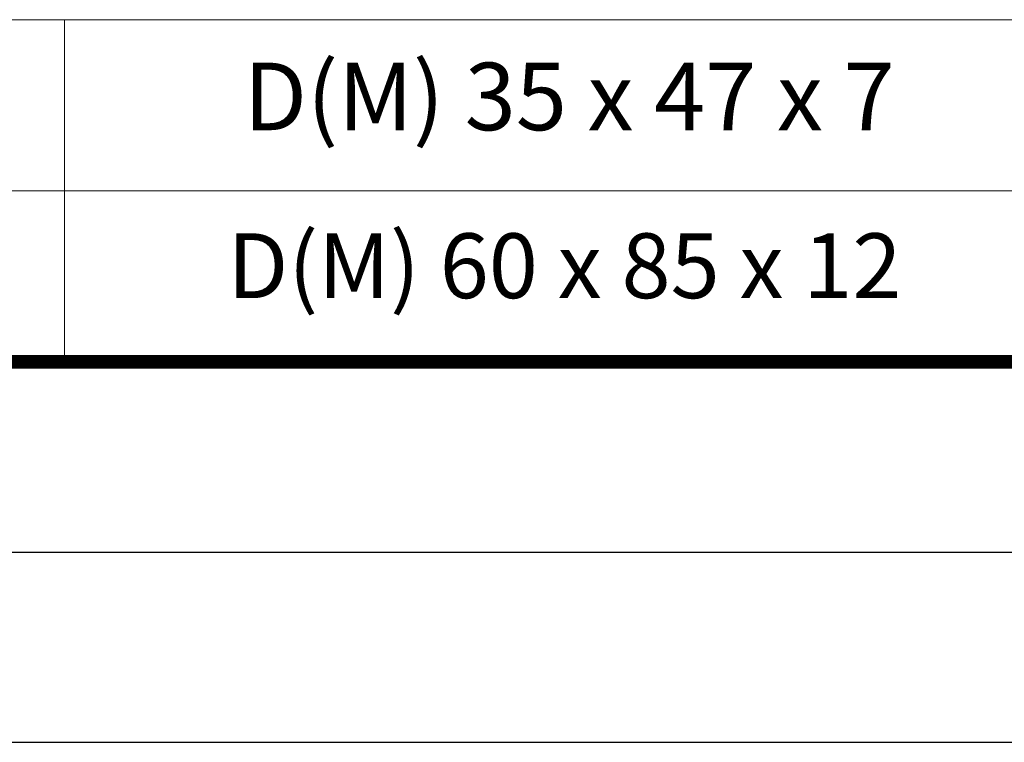
# Model space of a CAD drawing. Units: millimetres. Extents: x 1221 to 2653, y 14 to 2131.
# Drawn here: x 1485 to 1777, y 296 to 510 of the extents above; entities that cross this region are included whole.
import ezdxf
from ezdxf.enums import TextEntityAlignment as Align

# ---------------------------------------------------------------- set-up
doc = ezdxf.new("R2010")
doc.units = ezdxf.units.MM
doc.header["$LTSCALE"] = 20
doc.layers.get('0').update_dxf_attribs({"linetype": 'CONTINUOUS', "lineweight": 30})
doc.layers.add('D', color=7, linetype='CONTINUOUS', lineweight=9)
doc.styles.add('A25', font='romans', dxfattribs={"height": 2.5, "bigfont": 'hgtxt'})
doc.styles.add('A3', font='romans', dxfattribs={"height": 3, "bigfont": 'whgtxt'})
doc.styles.add('HY견고딕', font='txt')
doc.styles.add('ROMANS', font='romans.shx', dxfattribs={"width": 0.7, "height": 3.5, "bigfont": 'whgtxt.shx'})

# ---------------------------------------------------------------- blocks, each defined once
blk = doc.blocks.new('HYOSUNG_TITLE_A4')
at = {"color": 3}
for p, q in [((-170.253, 45.144), (-85, 44.998)), ((-170, 45), (-85, 45)), ((-170, 38), (-85, 38)), ((-170, 31), (-85, 31))]:
    blk.add_line(p, q, dxfattribs=at)
at = {"color": 3, "const_width": 0.5}
blk.add_lwpolyline([(-170.25, 45), (0, 45)], dxfattribs=at)
for tag, height, style, width, p in [('GEN-TITLE-DES1{20}', 3.4, 'HY견고딕', 0.9, (-40.122, 40.232)), ('GEN-TITLE-DES2{24.5}', 2.5, 'ROMANS', 0.8, (-40.246, 36.368)), ('GEN-TITLE-NR{12.3}', 4, 'HY견고딕', 0.9, (-52.352, 27.935)), ('GEN-TITLE-DAT{7.1}', 2, 'ROMANS', 0.7, (-7.814, 21.466)), ('GEN-TITLE-REV{22.6}', 3, 'ROMANS', 0.7, (-4.61, 15.46))]:
    blk.add_attdef(tag, text='', height=height, dxfattribs=dict(style=style, width=width)).set_placement(p, align=Align.CENTER)
at = {"style": 'ROMANS', "width": 0.7}
for tag, height, p in [('GEN-TITLE-PLOT{5}', 1.8, (-160, 41.5)), ('GEN-TITLE-CHKM{2.5}', 2, (-167.5, 34.5)), ('GEN-TITLE-ISSD{5}', 1.8, (-160, 34.5)), ('GEN-TITLE-ITEM{12.7}', 3.5, (-120, 4.097)), ('GEN-TITLE-REF{12.7}', 3.5, (-39.421, 4.1)), ('GEN-TITLE-GRADE{22.6}', 3, (-4.664, 4.087))]:
    blk.add_attdef(tag, text='', height=height, dxfattribs=at).set_placement(p, align=Align.MIDDLE)
for tag, height, p in [('GEN-TITLE-CTRN{2.5}', 2, (-167.5, 41.5)), ('GEN-TITLE-POSI{22.6}', 2, (-8.078, 32.461)), ('GEN-TITLE-APPM{2.5}', 2, (-167.5, 27.5)), ('GEN-TITLE-FSCM{20.7}', 1.8, (-12.776, 11.147))]:
    blk.add_attdef(tag, text='', height=height, dxfattribs=at).set_placement(p, align=Align.MIDDLE_CENTER)
for tag, p in [('GEN-TITLE-MAT2{35}', (-153.172, 41.5)), ('GEN-TITLE-MAT1{35}', (-153.172, 34.5)), ('GEN-TITLE-DACT{35}', (-153.172, 27.5))]:
    blk.add_attdef(tag, text='', height=2, dxfattribs=at).set_placement(p, align=Align.MIDDLE_LEFT)
at = {"style": 'ROMANS'}
blk.add_attdef('GEN-TITLE-SCA{12.7}', text='', height=2, dxfattribs=at).set_placement((-7.661, 26.683), align=Align.CENTER)

msp = doc.modelspace()

# ---------------------------------------------------------------- linework, layer by layer
at = {"layer": 'D'}
for p, q in [((1252.7094, 509.7833), (2621.2094, 509.7833)), ((1498.7207, 509.7833), (1498.7207, 408.45)), ((1252.7094, 459.1166), (2621.2094, 459.1166)), ((1252.7094, 408.45), (2621.2094, 408.45))]:
    msp.add_line(p, q, dxfattribs=at)

# ---------------------------------------------------------------- block references
at = {"lineweight": 0, "xscale": 8.049999999999999, "yscale": 8.049999999999999, "zscale": 8.049999999999999}
msp.add_blockref('HYOSUNG_TITLE_A4', (2621.2094, 46.2), dxfattribs=at)

# ---------------------------------------------------------------- texts
at = {"layer": 'D'}
for s, height, style, p in [('D(M) 35 x 47 x 7', 20, 'A25', (1648.2376, 484.45)), ('D(M) 60 x 85 x 12', 19.2, 'A3', (1646.8645, 434.4144))]:
    msp.add_text(s, height=height, dxfattribs=dict(at, style=style)).set_placement(p, align=Align.MIDDLE)

doc.saveas('drawing.dxf')
